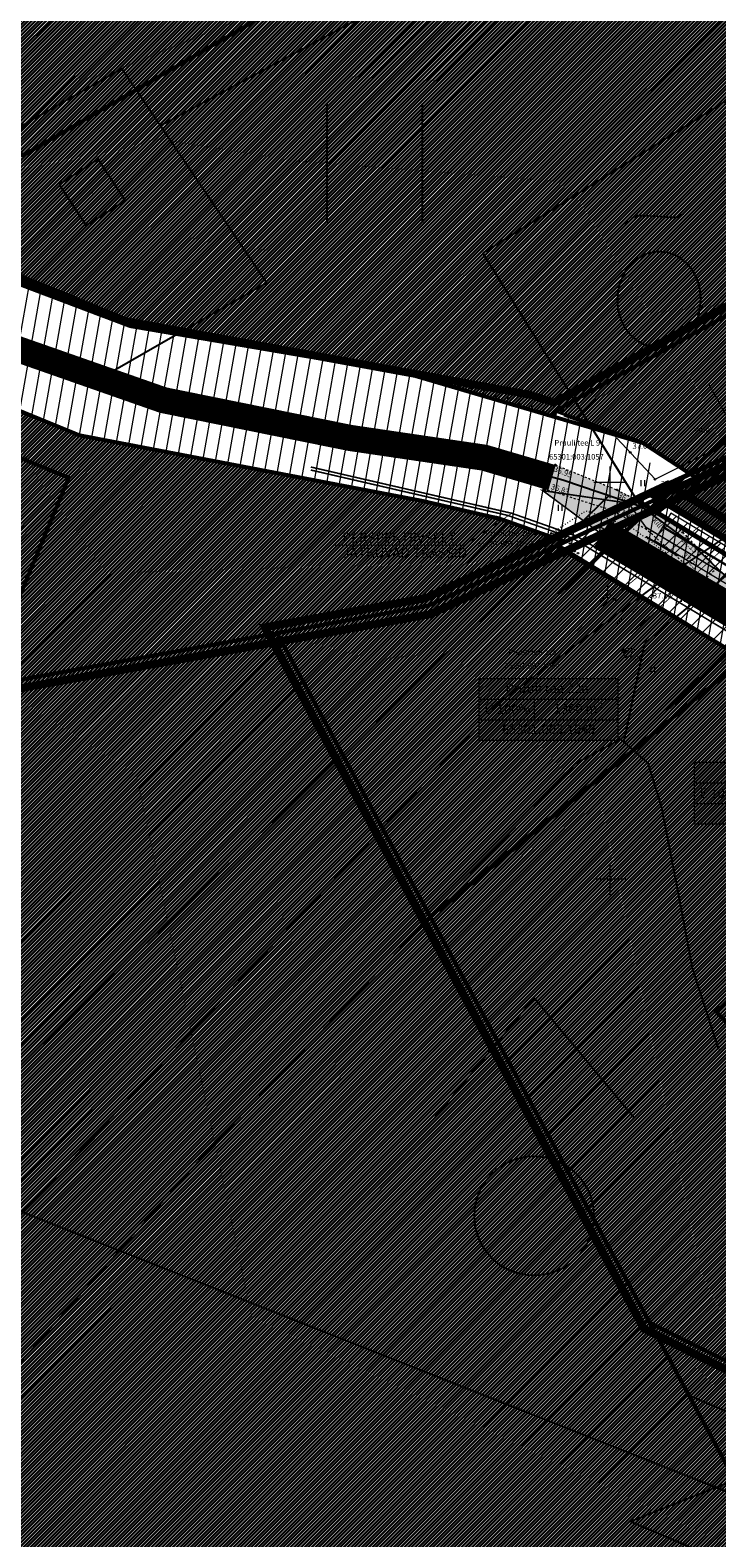
# Model space of a CAD drawing. Units: millimetres. Extents: x 549428 to 561949, y 6578529 to 6585154.
# Drawn here: x 553827 to 553913, y 6581817 to 6582007 of the extents above; entities that cross this region are included whole.
import ezdxf
from ezdxf.enums import TextEntityAlignment as Align

# ---------------------------------------------------------------- set-up
doc = ezdxf.new("R2010")
doc.units = ezdxf.units.MM
doc.header["$LTSCALE"] = 0.5
for name, pattern in [('ACAD_ISO06W100', [36, 24, -3, 0, -3, 0, -3, 0, -3]), ('ASFBET', [2.5, 1.5, -1]), ('CENTER', [50.8, 31.75, -6.35, 6.35, -6.35]), ('KOLVIK', [1.25, 0.25, -1]), ('KRUUSKILL', [2, 1, -1]), ('PINNASTEE', [4, 3, -1])]:
    doc.linetypes.add(name, pattern=pattern)
for name, color, linetype in [('-Alus', 9, 'Continuous'), ('-Vesi_persp_IIIetapp', 132, 'Vesi_III_etapp'), ('_Tee', 253, 'Continuous'), ('fotoalus', 7, 'Continuous'), ('KatPiir', 250, 'Continuous'), ('OPT-asf-uus', 253, 'Continuous'), ('OPT-kontakt-bussipeatus', 7, 'Continuous'), ('OPT-mood-piir', 1, 'Continuous'), ('OPT-Tugi-tek', 7, 'Continuous'), ('SERVITUUT', 24, 'Continuous')]:
    doc.layers.add(name, color=color, linetype=linetype)
doc.layers.add('-Kanal_persp_IIIetapp', color=7, linetype='Kanal_III_etapp', true_color=0x8ebd00)
for name, color, linetype, lineweight in [('0_Tee', 254, 'Continuous', 0), ('AED', 250, 'Continuous', 0), ('DKAEV', 7, 'Continuous', 0), ('GTRASS', 250, 'Continuous', 0), ('HALJASTUS', 250, 'Continuous', 0), ('KM', 7, 'Continuous', 9), ('KORGUS', 250, 'Continuous', 0), ('OPT-DP-ala', 129, 'CENTER', 9), ('OPT-elvesoservituut', 4, 'Continuous', 9), ('OPT-halj-muru-tugipl', 61, 'Continuous', 0), ('OPT-kinnistu piir', 19, 'Continuous', 0), ('OPT-kontakt-maatulundusmaa', 64, 'Continuous', 5), ('OPT-kontakt-sotsiaalmaa', 42, 'Continuous', 5), ('OPT-ligipääsuservituut', 57, 'Continuous', 5), ('OPT-liikluskorraldus', 7, 'Continuous', 0), ('OPT-liitumised_tekst', 5, 'Continuous', 9), ('OPT-maapealne hoonestusala', 7, 'CENTER', 5), ('OPT-tee kontuurjoon', 7, 'Continuous', 0), ('OPT_D1', 84, 'Drenaaz1', 9), ('PLANEERITAVAALAPIIR', 250, 'ACAD_ISO06W100', 80), ('POST', 250, 'Continuous', 0), ('SITRASS', 250, 'Continuous', 0), ('TEE', 7, 'Continuous', 0), ('VORK', 7, 'Continuous', 0)]:
    doc.layers.add(name, color=color, linetype=linetype, lineweight=lineweight)
doc.layers.add('OPT-kontaktv-elamumaa', color=7, linetype='Continuous', lineweight=5, true_color=0xffee00)
doc.styles.add('Romand', font='romand.shx', dxfattribs={"height": 1})
doc.styles.add('romans', font='romans.shx')
doc.styles.add('Style-arial', font='arial.ttf')
doc.styles.add('Style-INTL_ISO', font='INTL_ISO.shx')
doc.styles.add('Style-INTL_ISO_ITALIC', font='INTL_ISO_ITALIC.shx')
doc.styles.add('SWISL', font='swissl.ttf', dxfattribs={"width": 0.99})
doc.linetypes.add('-G-', pattern='A,10,-1.5,["G",romans,S=1.4,R=0,X=-0.7,Y=-0.7],-1.5,10,-3', length=26)
doc.linetypes.add('Drenaaz1', pattern='A,3.4,-0.4,["D1",Standard,S=0.5,R=0,X=-0.1,Y=-0.25],-1.2', length=5)
doc.linetypes.add('Kanal_III_etapp', pattern='A,0.5,-0.2,["K3",Romand,S=0.15,R=0,X=-0.1,Y=-0.05],-0.2', length=0.9)
doc.linetypes.add('SI_KBL', pattern='A,8,-2,4,[132,mkm.shx,S=0.5,R=0,X=0,Y=0],4,-2', length=20)
doc.linetypes.add('Vesi_III_etapp', pattern='A,0.5,-0.2,["V3",Romand,S=0.15,R=0,X=-0.1,Y=-0.05],-0.2', length=0.9)
doc.linetypes.add('VO_AED', pattern='A,2.5,[135,mkm.shx,S=0.6,R=0,X=0,Y=0],5,[135,mkm.shx,S=0.6,R=180,X=0,Y=0],2.5', length=10)
picture_1 = doc.add_image_def('image1.png', size_in_pixel=(1281, 784))
pattern_1 = [(45, (0, 0), (-0.224506403027, 0.224506403027), [])]

# ---------------------------------------------------------------- blocks, each defined once
blk = doc.blocks.new('TUGITABEL')
at = {"layer": 'OPT-Tugi-tek', "true_color": 0xffffff}
blk.add_hatch(color=7, dxfattribs=at).paths.add_polyline_path([(787.07, 330.33), (804.52, 330.33), (804.52, 322.52), (787.07, 322.52)])
at = {"layer": 'OPT-Tugi-tek', "lineweight": 5}
for p, q in [((787.07, 327.73), (804.52, 327.73)), ((794.04, 325.12), (794.04, 327.73)), ((787.07, 325.12), (804.52, 325.12))]:
    blk.add_line(p, q, dxfattribs=at)
blk.add_lwpolyline([(787.07, 330.33), (804.52, 330.33), (804.52, 322.52), (787.07, 322.52)], close=True, dxfattribs=at)
blk = doc.blocks.new('KBPOST_1')
at = {"layer": 'POST', "linetype": 'Continuous', "lineweight": 0}
for radius in [0.25, 0.225, 0.2, 0.175, 0.15, 0.125, 0.1, 0.075, 0.05, 0.025]:
    blk.add_circle((0, 0), radius, dxfattribs=at)
at = {"layer": 'POST', "linetype": 'Continuous', "lineweight": 0, "insert": (0, 0), "char_height": 0.7, "attachment_point": 4, "line_spacing_factor": 0.722892, "style": 'romans'}
blk.add_mtext('\\FINTL_ISO.shx; TP', dxfattribs=at)
blk = doc.blocks.new('VQSA_1')
at = {"layer": 'HALJASTUS', "linetype": 'Continuous', "lineweight": 0}
for centre, radius in [((0, 0), 0.25), ((0, 1.15), 0.1), ((0, 0.65), 0.1), ((-1, -0.57), 0.1), ((-0.56, -0.32), 0.1), ((0.57, -0.32), 0.1), ((1, -0.57), 0.1)]:
    blk.add_circle(centre, radius, dxfattribs=at)
blk = doc.blocks.new('HEIN_1')
at = {"layer": 'HALJASTUS', "linetype": 'Continuous', "lineweight": 0}
for p, q in [((-0.23, 0.38), (-0.23, -0.38)), ((0.23, 0.38), (0.23, -0.38))]:
    blk.add_line(p, q, dxfattribs=at)
blk = doc.blocks.new('RING02_1')
at = {"layer": 'KORGUS', "linetype": 'Continuous', "lineweight": 0}
blk.add_circle((0, 0), 0.1, dxfattribs=at)
blk = doc.blocks.new('RING02_2')
at = {"layer": 'KORGUS', "linetype": 'Continuous', "lineweight": 0}
blk.add_circle((0, 0), 0.1, dxfattribs=at)
blk = doc.blocks.new('VKORIS_1')
at = {"layer": 'VORK', "linetype": 'Continuous', "lineweight": 0}
for p, q in [((0, 2), (0, -2)), ((-2, 0), (2, 0))]:
    blk.add_line(p, q, dxfattribs=at)
blk = doc.blocks.new('topoalusplaan')
at = {"layer": 'AED', "linetype": 'VO_AED', "lineweight": 0, "ltscale": 0.5}
blk.add_lwpolyline([(553900.9, 6581955.55), (553905.7, 6581950.38), (553922.42, 6581958.75), (553943.18, 6581971.54), (553940.35, 6581980.13)], dxfattribs=at)
at = {"layer": 'GTRASS', "linetype": '-G-', "lineweight": 0, "ltscale": 2, "const_width": 0.1}
blk.add_lwpolyline([(553900.24, 6581928.55), (553901.21, 6581929.56), (553969.14, 6581992.23)], dxfattribs=at)
at = {"layer": 'HALJASTUS', "linetype": 'KOLVIK', "lineweight": 0, "ltscale": 0.5}
blk.add_lwpolyline([(553892.62, 6581943.56), (553897.01, 6581946.41), (553902.71, 6581944.32), (553907, 6581941.17), (553905.43, 6581935.71), (553900.11, 6581931.65)], dxfattribs=at)
at = {"layer": 'OPT-kinnistu piir', "const_width": 0.5}
for points in [[(553923.48, 6582000.63), (553935.32, 6581982.55), (553896.32, 6581960.76)], [(553894.24, 6581958.53), (553904.17, 6581954.95), (553911.26, 6581950.32), (553951.73, 6581968.9), (553972.43, 6581978.54), (553989.36, 6581986.42)], [(553885.15, 6581945.62), (553885.85, 6581945.5), (553894.4, 6581942.49), (553906.31, 6581948.08), (553911.26, 6581950.32), (553904.17, 6581954.95), (553894.56, 6581958.42)], [(553993, 6581821.32), (554005.34, 6581840.07), (554008.77, 6581838.21), (554028.68, 6581868.65), (554080.99, 6581837.18), (554103.73, 6581823.5), (554104.79, 6581825.62), (554105.67, 6581828.18), (554079.98, 6581843.62), (553906.29, 6581948.07), (553893.21, 6581941.97), (553916.91, 6581927.71), (553973.3, 6581893.79), (554011.2, 6581870.99), (554015.4, 6581862.63), (553989.67, 6581823.55)], [(553879.12, 6581935.33), (553894.4, 6581942.49), (553885.85, 6581945.5), (553885.19, 6581945.62)], [(553879.89, 6581897.17), (553916.91, 6581927.71), (553893.21, 6581941.97), (553881.07, 6581936.29)], [(553946.33, 6581852.58), (553973.3, 6581893.79), (553916.91, 6581927.71), (553878.44, 6581895.98)], [(553867.17, 6581914.12), (553874.97, 6581899.69)]]:
    blk.add_lwpolyline(points, dxfattribs=at)
blk.add_lwpolyline([(553972.41, 6581978.56), (553951.75, 6581968.94), (553906.3, 6581948.1), (554079.96, 6581843.63), (554105.67, 6581828.17), (554116.58, 6581859.86), (554093.42, 6581878.93)], close=True, dxfattribs=at)
at = {"layer": 'SITRASS', "linetype": 'SI_KBL', "lineweight": 0, "ltscale": 1.5, "const_width": 0.1}
blk.add_lwpolyline([(553960.97, 6581994.03), (553952.15, 6581982.26), (553941.42, 6581969.16), (553898.54, 6581933.98), (553895.89, 6581931.25)], dxfattribs=at)
at = {"layer": 'TEE', "linetype": 'KRUUSKILL', "lineweight": 0, "ltscale": 0.5}
blk.add_lwpolyline([(553893.12, 6581952.19), (553900.89, 6581949.04), (553906.13, 6581946.34), (553909.18, 6581943.68), (553913.49, 6581939.2), (553911.62, 6581937.4), (553909.5, 6581939.69), (553904.62, 6581944.05), (553900.01, 6581946.53), (553891.81, 6581949.12)], dxfattribs=at)
at = {"layer": 'TEE', "linetype": 'PINNASTEE', "lineweight": 0, "ltscale": 0.5}
blk.add_lwpolyline([(553944.88, 6581899.03), (553931.7, 6581914.42), (553924.51, 6581923.24), (553916.51, 6581932.55), (553911.62, 6581937.4)], dxfattribs=at)
at = {"layer": 'HALJASTUS', "linetype": 'Continuous', "lineweight": 0}
for name, p in [('HEIN_1', (553904.15, 6581949.88)), ('HEIN_1', (553893.7, 6581946.79)), ('VQSA_1', (553894.99, 6581941.63)), ('VQSA_1', (553899.81, 6581941.63)), ('VQSA_1', (553899.81, 6581935.67)), ('HEIN_1', (553909.2, 6581935.33)), ('HEIN_1', (553905.38, 6581926.35))]:
    blk.add_blockref(name, p, dxfattribs=at)
at = {"layer": 'KORGUS', "linetype": 'Continuous', "lineweight": 0}
for name, p in [('RING02_2', (553902.57, 6581953.76)), ('RING02_1', (553893.12, 6581952.19)), ('RING02_2', (553905.7, 6581950.38)), ('RING02_1', (553891.81, 6581949.12)), ('RING02_1', (553900.9, 6581949.04)), ('RING02_1', (553900.01, 6581946.53)), ('RING02_2', (553892.62, 6581943.56)), ('RING02_1', (553909.18, 6581943.68)), ('RING02_1', (553909.5, 6581939.7)), ('RING02_2', (553905.43, 6581935.71)), ('RING02_2', (553901.78, 6581928.75))]:
    blk.add_blockref(name, p, dxfattribs=at)
at = {"layer": 'POST', "linetype": 'Continuous', "lineweight": 0}
blk.add_blockref('KBPOST_1', (553901.78, 6581928.75), dxfattribs=at)
at = {"layer": 'VORK', "linetype": 'Continuous', "lineweight": 0}
for p in [(553900, 6581950), (553900, 6581900)]:
    blk.add_blockref('VKORIS_1', p, dxfattribs=at)
at = {"layer": 'HALJASTUS', "linetype": 'Continuous', "lineweight": 0, "style": 'Style-INTL_ISO'}
blk.add_text('vma', height=0.7, dxfattribs=at).set_placement((553911.65, 6581956.62), align=Align.MIDDLE_CENTER)
at = {"layer": 'KORGUS', "linetype": 'Continuous', "lineweight": 0, "style": 'Style-INTL_ISO_ITALIC'}
for s, p in [('37.07', (553902.86, 6581954.57)), ('37.10', (553906.43, 6581949.79)), ('36.49', (553892.62, 6581943.56)), ('37.12', (553905.43, 6581935.71)), ('37.06', (553901.75, 6581927.87))]:
    blk.add_text(s, height=0.7, dxfattribs=at).set_placement(p, align=Align.MIDDLE_LEFT)
for s, rotation, width, p in [('36.95', 338.4055, 0.99989, (553892.99, 6581951.74)), ('36.83', 342.1137, 0.999312, (553892.62, 6581949.49)), ('36.96', 330.17, 0.999984, (553901.12, 6581948.47)), ('37.00', 334.4764, 0.9996, (553900.89, 6581946.55)), ('37.15', 315.85, 0.999717, (553909.22, 6581942.92)), ('37.25', 312.8213, 0.999828, (553909.29, 6581940.97))]:
    blk.add_text(s, height=0.7, rotation=rotation, dxfattribs=dict(at, width=width)).set_placement(p, align=Align.MIDDLE_LEFT)
at = {"layer": 'OPT-kinnistu piir', "style": 'Style-INTL_ISO_ITALIC'}
for s, p in [('Pruuli tee L 9', (553893.01, 6581954.97)), ('65301:003:1057', (553892.34, 6581953.21)), ('Pruuli tee 20', (553884.34, 6581943.58)), ('65301:003:1056', (553883.33, 6581942.22)), ('Pruuli tee 22a', (553887.18, 6581928.59)), ('65301:003:1049', (553886.75, 6581926.86))]:
    blk.add_text(s, height=0.7, dxfattribs=at).set_placement(p, align=Align.MIDDLE_LEFT)
at = {"layer": 'TEE', "linetype": 'Continuous', "lineweight": 0, "style": 'Style-INTL_ISO'}
blk.add_text('kill', height=0.7, rotation=310.088, dxfattribs=at).set_placement((553906.02, 6581944.87), align=Align.MIDDLE_CENTER)
blk = doc.blocks.new('raealus')
at = {"layer": '-Alus', "linetype": 'Continuous'}
for p, q in [((553843.36, 6581994.95), (553874.2, 6582011.63)), ((553924.6, 6582004.31), (553884, 6581978.86)), ((553798.45, 6581979.33), (553838.49, 6582002.15)), ((553838.49, 6582002.15), (553856.78, 6581975.12)), ((553864.38, 6581982.72), (553864.38, 6581997.72)), ((553876.38, 6581982.72), (553876.38, 6581997.72)), ((553835.51, 6581990.71), (553830.58, 6581987.52)), ((553838.9, 6581985.49), (553835.51, 6581990.71)), ((553830.58, 6581987.52), (553833.98, 6581982.34)), ((553833.98, 6581982.34), (553838.9, 6581985.49)), ((553903.14, 6581983.5), (553903.4, 6581983.6)), ((553903.4, 6581983.6), (553904.27, 6581983.62)), ((553904.27, 6581983.62), (553905.96, 6581983.53)), ((553905.96, 6581983.53), (553907.62, 6581983.43)), ((553908.39, 6581983.43), (553908.78, 6581983.56)), ((553908.78, 6581983.56), (553909.28, 6581983.84)), ((553901.98, 6581982.5), (553902.82, 6581983.29)), ((553902.82, 6581983.29), (553903.14, 6581983.5)), ((553907.62, 6581983.43), (553908.39, 6581983.43)), ((553884, 6581978.86), (553903.74, 6581947.2)), ((553856.78, 6581975.12), (553835.34, 6581962.84)), ((553944.1, 6581975.12), (553905.56, 6581945.74)), ((553907.75, 6581938.44), (553950.44, 6581967.44)), ((553826.23, 6581965.55), (553843.72, 6581960.35)), ((553843.72, 6581960.35), (553852.78, 6581957.8)), ((553852.78, 6581957.8), (553862.59, 6581956.22)), ((553862.59, 6581956.22), (553871.89, 6581954.97)), ((553871.89, 6581954.97), (553881.96, 6581953.18)), ((553881.96, 6581953.18), (553888.28, 6581951.85)), ((553888.28, 6581951.85), (553894.09, 6581950.32)), ((553894.09, 6581950.32), (553898.64, 6581948.75)), ((553809.84, 6581861.17), (553899.92, 6581948.31)), ((553898.64, 6581948.75), (553903.86, 6581946.99)), ((553903.86, 6581946.99), (553910.25, 6581942.27)), ((553910.25, 6581942.27), (553916.93, 6581935.95)), ((553886.24, 6581922.37), (553907.75, 6581938.44)), ((553904.43, 6581929.7), (553914.59, 6581938.17)), ((553901.77, 6581917.29), (553904.43, 6581929.7)), ((553763.67, 6581791.4), (553886.24, 6581922.37)), ((553901.4, 6581917.62), (553895.7, 6581914.56)), ((553904.81, 6581914.58), (553901.4, 6581917.62)), ((553895.7, 6581914.56), (553848.99, 6581865.39)), ((553906.5, 6581909.15), (553904.81, 6581914.58)), ((553908.39, 6581899.49), (553906.5, 6581909.15)), ((553910.42, 6581888.74), (553908.39, 6581899.49)), ((553913.73, 6581878.51), (553910.42, 6581888.74)), ((553877.97, 6581870.02), (553890.45, 6581885.02)), ((553890.45, 6581885.02), (553902.97, 6581870.02)), ((553778.82, 6581876.73), (554494.36, 6581592.75)), ((553848.99, 6581865.39), (553806.18, 6581817.06)), ((553909.53, 6581835.11), (553925.62, 6581828.23)), ((553925.62, 6581828.23), (553902.66, 6581819.01)), ((553902.66, 6581819.01), (553918.76, 6581812.14))]:
    blk.add_line(p, q, dxfattribs=at)
blk.add_circle((553890.45, 6581857.54), 7.52, dxfattribs=at)
for centre, radius, start, end in [((553906.64, 6581973.66), 5.48, 124.9353, 136.3828), ((553906.41, 6581973.98), 5.09, 112.8967, 124.9305), ((553906.29, 6581974.26), 4.79, 100.3532, 112.8774), ((553906.26, 6581974.41), 4.63, 87.5149, 100.3211), ((553906.26, 6581974.41), 4.63, 74.6714, 87.4777), ((553906.21, 6581974.26), 4.79, 62.1152, 74.6393), ((553906.07, 6581974), 5.09, 50.062, 62.0958), ((553905.82, 6581973.7), 5.48, 38.6098, 50.0573), ((553907.3, 6581973.13), 6.34, 147.2335, 157.6246), ((553906.95, 6581973.36), 5.92, 136.3755, 147.2487), ((553905.48, 6581973.42), 5.92, 27.7438, 38.6171), ((553905.11, 6581973.23), 6.34, 17.3679, 27.759), ((553907.78, 6581972.96), 6.84, 167.6332, 177.5073), ((553907.6, 6581973), 6.67, 157.605, 167.6548), ((553904.8, 6581973.13), 6.67, 7.3377, 17.3875), ((553907.78, 6581972.96), 6.84, 177.4852, 187.3593), ((553904.62, 6581973.1), 6.84, 347.6332, 357.5073), ((553904.62, 6581973.1), 6.84, 357.4852, 7.3593), ((553907.6, 6581972.93), 6.67, 187.3377, 197.3875), ((553907.29, 6581972.83), 6.34, 197.3679, 207.759), ((553905.1, 6581972.93), 6.34, 327.2335, 337.6246), ((553904.8, 6581973.06), 6.67, 337.605, 347.6548), ((553906.92, 6581972.64), 5.92, 207.7438, 218.6171), ((553906.58, 6581972.36), 5.48, 218.6098, 230.0573), ((553905.76, 6581972.4), 5.48, 304.9353, 316.3828), ((553905.45, 6581972.7), 5.92, 316.3755, 327.2487), ((553906.33, 6581972.06), 5.09, 230.062, 242.0958), ((553906.19, 6581971.8), 4.79, 242.1152, 254.6393), ((553906.14, 6581971.65), 4.63, 254.6714, 267.4777), ((553906.14, 6581971.65), 4.63, 267.5149, 280.3211), ((553906.11, 6581971.8), 4.79, 280.3532, 292.8774), ((553905.99, 6581972.08), 5.09, 292.8967, 304.9305)]:
    blk.add_arc(centre, radius, start, end, dxfattribs=at)
blk.add_point((553834.73, 6581986.52), dxfattribs=at)
blk = doc.blocks.new('T951')
at = {"layer": 'KM', "color": 7}
blk.add_lwpolyline([(0, 0, 0.15, 0.15, 0), (0, 1.8, 0.75, 0, 0), (0, 3.02, 0, 0, 0)], format="xyseb", dxfattribs=at)

msp = doc.modelspace()

# ---------------------------------------------------------------- hatches: boundary and pattern name
at = {"layer": '_Tee', "lineweight": -3, "ltscale": 0.2, "true_color": 0xbaa973}
msp.add_hatch(color=43, dxfattribs=at).paths.add_polyline_path([(553893.13, 6581952.18), (553898.93, 6581949.83), (553900.94, 6581949.05), (553906.14, 6581946.34), (553909.17, 6581943.65), (553913.49, 6581939.22), (553911.63, 6581937.39), (553909.51, 6581939.72), (553906.58, 6581942.28), (553904.55, 6581944.08), (553899.98, 6581946.5), (553891.78, 6581949.1)])
at = {"layer": 'OPT-asf-uus', "ltscale": 1000, "true_color": 0xd4d4d4}
h = msp.add_hatch(color=254, dxfattribs=at)
edge = h.paths.add_edge_path()
edge.add_line((554016.3, 6581877.26), (553904.54, 6581944.33))
edge.add_line((553904.54, 6581944.33), (553902.36, 6581947.36))
edge.add_line((553902.36, 6581947.36), (553891.54, 6581948.95))
edge.add_line((553891.54, 6581948.95), (553901.7, 6581941.43))
edge.add_line((553901.7, 6581941.43), (553911.67, 6581935.53))
edge.add_line((553911.67, 6581935.53), (553941.98, 6581917.3))
edge.add_line((553941.98, 6581917.3), (554013.32, 6581874.38))
edge.add_arc((554021.02, 6581870.58), 8.59, 153.7053, 237.8594)
edge.add_line((554016.45, 6581863.31), (554002.57, 6581842.28))
edge.add_line((554002.57, 6581842.28), (554005.52, 6581840.34))
edge.add_line((554005.52, 6581840.34), (554020.22, 6581862.62))
edge.add_arc((554020.25, 6581870.47), 7.85, 269.769, 480.1796)
at = {"layer": 'OPT-elvesoservituut'}
h = msp.add_hatch(dxfattribs=at)
h.set_pattern_fill('ANSI31', color=256, scale=0.5, style=0)
h.paths.add_polyline_path([(553973.82, 6581899.22), (553974.89, 6581901.01), (554012.54, 6581878.36), (554011.52, 6581876.66)], flags=16)
h.paths.add_polyline_path([(554015.38, 6581874.35), (554016.4, 6581876.04), (554021.42, 6581873.01), (554020.42, 6581871.34)], flags=16)
h.paths.add_polyline_path([(554033.64, 6581876.44), (554026.19, 6581880.94), (554023.49, 6581876.44), (553907.7, 6581946.1), (553905.64, 6581942.67), (553971.04, 6581903.33), (553969.96, 6581901.53), (553898.6, 6581944.46), (553893.4, 6581942.06), (553969.57, 6581896.03), (554008.99, 6581872.33), (554018.15, 6581866.8), (554015.4, 6581862.63), (553978.88, 6581807.28), (554044.35, 6581774.65), (554102.19, 6581756.87), (554105.39, 6581760.9), (554046.25, 6581779.29), (553986.58, 6581809.68), (554006.25, 6581839.58), (554006.69, 6581839.34), (554025.66, 6581868.17), (554023.84, 6581869.27), (554024.84, 6581870.93), (554088.27, 6581832.8), (554090.33, 6581836.23), (554026.91, 6581874.38), (554027.55, 6581875.44), (554031.58, 6581873.02)])
at = {"layer": 'OPT-halj-muru-tugipl', "lineweight": 13}
h = msp.add_hatch(color=256, dxfattribs=at)
h.paths.add_polyline_path([(554027.5, 6581933.2), (554051.06, 6581913.81), (554063.36, 6581903.68), (554081.4, 6581888.82), (554089.26, 6581882.36), (554069.68, 6581849.81), (554031.42, 6581872.83), (554001.88, 6581890.6)])
h.paths.add_polyline_path([(553906.32, 6581948.09), (553911.26, 6581950.32), (553972.43, 6581978.54), (554027.5, 6581933.2), (554001.88, 6581890.59), (553914.45, 6581943.16)])
h.paths.add_polyline_path([(554089.26, 6581882.36), (554069.68, 6581849.81), (554105.67, 6581828.17), (554116.58, 6581859.86)])
at = {"layer": 'OPT-kontakt-maatulundusmaa', "lineweight": 30}
h = msp.add_hatch(dxfattribs=at)
h.set_pattern_fill('ANSI31', color=256, scale=0.1, style=0)
h.set_pattern_definition(pattern_1)
h.paths.add_polyline_path([(553758.5, 6581968.54), (553826.51, 6581991.45), (554090.22, 6582144.72), (554122.56, 6582163.4), (554035.69, 6582182), (554030.4, 6582187.21), (553986.2, 6582194.21), (553955, 6582204.81), (553920.6, 6582222.41), (553884.1, 6582228.02), (553839.61, 6582222.02), (553801.11, 6582222.73), (553795.9, 6582221.92), (553811.41, 6582207.05), (553815.55, 6582180.22), (553818.16, 6582159.54), (553814.73, 6582135.05), (553817.78, 6582120.71), (553697.07, 6582035.83), (553690.52, 6582028.46), (553610.17, 6581997.98), (553606.48, 6581996.6), (553609.48, 6581946.65), (553613.48, 6581946.65), (553706.92, 6581961.37), (553710.54, 6581961.94), (553706.14, 6581990.5), (553705.2, 6581997.8), (553706.71, 6582004.24), (553709.4, 6582010.78), (553714.7, 6582019.62), (553737.07, 6582031.72), (553737.92, 6582030.35), (553747.94, 6582012.99), (553753.42, 6582007.08), (553759.74, 6582001.29), (553767.09, 6581995.62), (553763.66, 6581976.8)])
h = msp.add_hatch(dxfattribs=at)
h.set_pattern_fill('ANSI31', color=256, scale=0.1, style=0)
h.set_pattern_definition(pattern_1)
h.paths.add_polyline_path([(553893.08, 6581958.95), (553935.32, 6581982.55), (553956.12, 6581997.9), (553965.91, 6582006.94), (553972.97, 6582014.16), (553974.65, 6582011.59), (554018.67, 6582056.6), (553996.81, 6582090.43), (554090.22, 6582144.72), (554122.56, 6582163.4), (554164.78, 6582130.51), (554171.97, 6582107.83), (554181.83, 6582076.75), (554098.84, 6582037.47), (553911.26, 6581950.32), (553904.17, 6581954.95)])
h = msp.add_hatch(dxfattribs=at)
h.set_pattern_fill('ANSI31', color=256, scale=0.1, style=0)
h.set_pattern_definition(pattern_1)
h.paths.add_polyline_path([(553805.81, 6581984.48), (553826.51, 6581991.45), (553901.1, 6582034.8), (553935.32, 6581982.55), (553893.08, 6581958.95), (553892.88, 6581958.28), (553874.29, 6581963.75), (553839.53, 6581969.69), (553823.45, 6581975.77)])
h = msp.add_hatch(dxfattribs=at)
h.set_pattern_fill('ANSI31', color=256, scale=0.1, style=0)
h.set_pattern_definition(pattern_1)
h.paths.add_polyline_path([(553672.42, 6581897.27), (553647.59, 6581626.18), (553890.12, 6581691.29), (553938.16, 6581741.79), (553962.18, 6581690.34), (553974.25, 6581664.49), (553991.01, 6581672.87), (553995.03, 6581677.52), (553980.97, 6581703.55), (553858.06, 6581930.98)])
h = msp.add_hatch(dxfattribs=at)
h.set_pattern_fill('ANSI31', color=256, scale=0.1, style=0)
h.set_pattern_definition(pattern_1)
h.paths.add_polyline_path([(553905.03, 6581844.06), (553980.97, 6581703.55), (553995.03, 6581677.52), (554027.76, 6581715.66), (554068.21, 6581762.79), (554041.36, 6581776.16)])
at = {"layer": 'OPT-kontakt-sotsiaalmaa', "lineweight": 30}
h = msp.add_hatch(dxfattribs=at)
h.set_pattern_fill('ANSI31', color=256, scale=0.1, style=0)
h.set_pattern_definition(pattern_1)
h.paths.add_polyline_path([(553858.06, 6581930.98), (553877.12, 6581934.44), (553893.44, 6581942.04), (553916.91, 6581927.71), (553877.36, 6581895.26)])
at = {"layer": 'OPT-kontaktv-elamumaa', "lineweight": 30}
h = msp.add_hatch(dxfattribs=at)
h.set_pattern_fill('ANSI31', color=256, scale=0.1, style=0)
h.set_pattern_definition(pattern_1)
edge = h.paths.add_edge_path()
edge.add_line((553771.08, 6581972.78), (553787.91, 6581978.45))
edge.add_line((553787.91, 6581978.45), (553802.72, 6581968.37))
edge.add_line((553802.72, 6581968.37), (553833.14, 6581955.92))
edge.add_line((553833.14, 6581955.92), (553876.36, 6581947.65))
edge.add_line((553876.36, 6581947.65), (553886.15, 6581945.4))
edge.add_line((553886.15, 6581945.4), (553894.4, 6581942.49))
edge.add_line((553894.4, 6581942.49), (553877.12, 6581934.44))
edge.add_line((553877.12, 6581934.44), (553722.85, 6581906.47))
edge.add_line((553722.85, 6581906.47), (553750.7, 6581934.4))
edge.add_line((553750.7, 6581934.4), (553771.18, 6581972.96))
h = msp.add_hatch(dxfattribs=at)
h.set_pattern_fill('ANSI31', color=256, scale=0.1, style=0)
h.set_pattern_definition(pattern_1)
h.paths.add_polyline_path([(553906.32, 6581948.09), (553911.26, 6581950.32), (553972.43, 6581978.54), (554027.5, 6581933.2), (554001.88, 6581890.59), (553914.45, 6581943.16)])
h.paths.add_polyline_path([(554027.5, 6581933.2), (554051.06, 6581913.81), (554063.36, 6581903.68), (554081.4, 6581888.82), (554089.26, 6581882.36), (554069.68, 6581849.81), (554031.42, 6581872.83), (554001.88, 6581890.6)])
h = msp.add_hatch(dxfattribs=at)
h.set_pattern_fill('ANSI31', color=256, scale=0.1, style=0)
h.set_pattern_definition(pattern_1)
h.paths.add_polyline_path([(553877.36, 6581895.26), (553905.03, 6581844.06), (553931.99, 6581830.63), (553973.3, 6581893.79), (553916.91, 6581927.71)])
h.paths.add_polyline_path([(553973.21, 6581893.83), (554011.2, 6581870.99), (554015.4, 6581862.63), (553978.88, 6581807.28), (553931.99, 6581830.63)])
h.paths.add_polyline_path([(554005.34, 6581840.07), (554089.16, 6581794.42), (554081.43, 6581778.99), (554068.21, 6581762.79), (554047.6, 6581773.05), (553982.62, 6581805.42)])
at = {"layer": 'OPT-ligipääsuservituut', "lineweight": 9}
h = msp.add_hatch(dxfattribs=at)
h.set_pattern_fill('ANSI31', color=256, scale=0.5, angle=35, style=0)
h.paths.add_polyline_path([(553675.36, 6582176.27), (553698.41, 6582178.19), (553713.95, 6582174.68), (553722.5, 6582164.05), (553725.47, 6582151.03), (553728.59, 6582133.04), (553736.52, 6582103.34), (553743.48, 6582077.3), (553745.47, 6582069.86), (553750.93, 6582046.2), (553754.09, 6582029.37), (553762.2, 6582014.27), (553773.88, 6582004.26), (553788.84, 6581994.66), (553805.81, 6581984.48), (553839.53, 6581969.69), (553882.03, 6581962.47), (553904.17, 6581954.95), (553906.99, 6581947.22), (553933.61, 6581931.2), (554089.6, 6581837.38), (554088.58, 6581832.62), (554028.68, 6581868.65), (554008.77, 6581838.2), (554005.51, 6581840.34), (553982.62, 6581805.42), (553978.88, 6581807.28), (554015.4, 6581862.63), (554011.2, 6581870.99), (553973.21, 6581893.83), (553893.44, 6581942.04), (553881.25, 6581946.52), (553847.82, 6581953.11), (553833.14, 6581955.92), (553802.72, 6581968.37), (553786.77, 6581979.12), (553767.09, 6581995.62), (553749.52, 6582011.29), (553737.07, 6582031.72), (553732.4, 6582060.67), (553729.65, 6582070.96), (553719.59, 6582107.3), (553710.21, 6582149.39), (553707.22, 6582163.89), (553696.01, 6582166.43), (553675.99, 6582164.26)])

# ---------------------------------------------------------------- linework, layer by layer
at = {"layer": '-Kanal_persp_IIIetapp', "ltscale": 25, "const_width": 0.2}
msp.add_lwpolyline([(553970.56, 6581897.67), (553900.49, 6581939.82), (553895.31, 6581942.94), (553887.1, 6581945.83), (553862.31, 6581951.54)], dxfattribs=at)
at = {"layer": '-Vesi_persp_IIIetapp', "ltscale": 25, "const_width": 0.2}
msp.add_lwpolyline([(553970.43, 6581898.43), (553895.86, 6581943.19), (553887.64, 6581946.09), (553862.31, 6581951.92)], dxfattribs=at)
at = {"layer": '0_Tee', "color": 252, "lineweight": -3, "const_width": 4}
msp.add_lwpolyline([(553898.96, 6581943.46), (554016.31, 6581875.03), (554021.6, 6581871.95)], dxfattribs=at)
at = {"layer": '_Tee', "color": 43, "lineweight": -3, "ltscale": 0.2, "true_color": 0xbaa973, "const_width": 3.3}
msp.add_lwpolyline([(553892.72, 6581950.58), (553884.16, 6581953.1), (553867.24, 6581955.59), (553843.72, 6581960.35), (553812.4, 6581971.32), (553795.43, 6581980.98), (553773.78, 6581994.77), (553761.46, 6582002.83), (553750.58, 6582015.55), (553746.35, 6582027.26), (553742.09, 6582049.92), (553739.48, 6582065.23), (553739.48, 6582065.23), (553739.48, 6582065.23), (553739.48, 6582065.23), (553739.48, 6582065.23), (553739.48, 6582065.23)], dxfattribs=at)
at = {"layer": 'DKAEV', "linetype": 'Continuous', "lineweight": 0}
msp.add_lwpolyline([(553912.48, 6581962.3), (553926.48, 6581937.42)], dxfattribs=at)
at = {"layer": 'KatPiir', "flags": 128}
msp.add_lwpolyline([(553904.17, 6581954.95, 0, 0, 0), (553911.26, 6581950.32, 0, 0, 0), (553906.3, 6581948.05, 0, 0, 0), (553951.76, 6581968.88, 0, 0, 0), (553972.44, 6581978.5, 0, 0, 0), (554161.18, 6582066.37, 0, 0, 0), (554182.09, 6582076.1, 0, 0, 0), (554164.55, 6582130.32, 0, 0, 0), (554122.79, 6582163.1, 0, 0, 0), (554090.49, 6582144.42, 0, 0, 0), (553826.36, 6581991.68, 0, 0, 0), (553805.81, 6581984.48, 0.5, 0.5, 0), (553823.45, 6581975.77, 0.5, 0.5, 0), (553839.53, 6581969.69, 0.5, 0.5, 0), (553874.29, 6581963.75, 0.5, 0.5, 0), (553904.17, 6581954.95, 0.5, 0.5, 0)], format="xyseb", dxfattribs=at)
msp.add_lwpolyline([(553972.41, 6581978.56), (553951.75, 6581968.94), (553906.3, 6581948.1), (554079.96, 6581843.63), (554105.67, 6581828.17), (554116.58, 6581859.86), (554093.42, 6581878.93)], close=True, dxfattribs=at)
at = {"layer": 'OPT-DP-ala', "color": 4, "const_width": 0.6}
msp.add_lwpolyline([(553972.56, 6581979.73), (554094.06, 6581879.7), (554117.75, 6581860.19), (554105.52, 6581824.99), (554105.52, 6581824.99), (553903.15, 6581947.87), (553951.33, 6581969.85)], close=True, dxfattribs=at)
at = {"layer": 'OPT-elvesoservituut'}
msp.add_lwpolyline([(554033.64, 6581876.44), (554026.19, 6581880.94), (554023.49, 6581876.44), (553907.7, 6581946.1), (553905.64, 6581942.67), (553971.04, 6581903.33), (553969.96, 6581901.53), (553898.6, 6581944.46), (553893.4, 6581942.06), (553969.57, 6581896.03), (554008.99, 6581872.33), (554018.15, 6581866.8), (554015.4, 6581862.63), (553978.88, 6581807.28), (554044.35, 6581774.65), (554102.19, 6581756.87)], dxfattribs=at)
at = {"layer": 'OPT-kinnistu piir', "const_width": 0.5}
for points in [[(553826.51, 6581991.45), (554090.22, 6582144.72), (554122.56, 6582163.4), (554035.69, 6582182), (554030.4, 6582187.21), (553986.2, 6582194.21)], [(553771.08, 6581972.78), (553787.91, 6581978.45), (553802.72, 6581968.37), (553833.14, 6581955.92), (553876.36, 6581947.65), (553886.15, 6581945.4), (553894.4, 6581942.49), (553877.12, 6581934.44), (553722.85, 6581906.47), (553750.7, 6581934.4), (553771.18, 6581972.96)]]:
    msp.add_lwpolyline(points, dxfattribs=at)
for points in [[(553805.81, 6581984.48), (553826.51, 6581991.45), (553901.1, 6582034.8), (553935.32, 6581982.55), (553893.08, 6581958.95), (553892.88, 6581958.28), (553874.29, 6581963.75), (553839.53, 6581969.69), (553823.45, 6581975.77)], [(553858.06, 6581930.98), (553877.12, 6581934.44), (553893.44, 6581942.04), (553916.91, 6581927.71), (553877.36, 6581895.26)], [(553672.42, 6581897.27), (553647.59, 6581626.18), (553890.12, 6581691.29), (553938.16, 6581741.79), (553962.18, 6581690.34), (553974.25, 6581664.49), (553991.01, 6581672.87), (553995.03, 6581677.52), (553980.97, 6581703.55), (553858.06, 6581930.98)], [(553877.36, 6581895.26), (553905.03, 6581844.06), (553931.99, 6581830.63), (553973.3, 6581893.79), (553916.91, 6581927.71)], [(553905.03, 6581844.06), (553980.97, 6581703.55), (553995.03, 6581677.52), (554027.76, 6581715.66), (554068.21, 6581762.79), (554041.36, 6581776.16)]]:
    msp.add_lwpolyline(points, close=True, dxfattribs=at)
at = {"layer": 'OPT-kontakt-bussipeatus', "color": 38, "const_width": 0.5}
msp.add_lwpolyline([(553905.5, 6581948.12), (553911.04, 6581950.71), (553972.47, 6581979.03), (554027.76, 6581933.51), (554089.51, 6581882.67), (554117.05, 6581859.99), (554105.89, 6581827.58), (554024.91, 6581876.28), (554001.67, 6581890.25)], close=True, dxfattribs=at)
at = {"layer": 'OPT-liitumised_tekst', "ltscale": 15, "const_width": 0.1, "flags": 128}
msp.add_lwpolyline([(553887.64, 6581946.09), (553881.71, 6581942.07), (553865.33, 6581942.07)], dxfattribs=at)
at = {"layer": 'OPT-maapealne hoonestusala', "const_width": 0.5}
for points in [[(553792.3, 6581969), (553779.24, 6581953.71), (553793.37, 6581944.71), (553824.14, 6581932.08), (553831.8, 6581950.57), (553802.55, 6581962.56)], [(553941.9, 6581906.84), (553966.27, 6581892.18), (553941.38, 6581854.14), (553913.37, 6581883.31), (553941.9, 6581906.84)]]:
    msp.add_lwpolyline(points, close=True, dxfattribs=at)
at = {"layer": 'OPT-mood-piir', "const_width": 0.3}
for points in [[(553893.08, 6581958.95), (553935.32, 6581982.55), (553956.12, 6581997.9), (553965.91, 6582006.94), (553972.97, 6582014.16), (553974.65, 6582011.59), (554018.67, 6582056.6), (553996.81, 6582090.43), (554090.22, 6582144.72), (554122.56, 6582163.4), (554164.78, 6582130.51), (554171.97, 6582107.83), (554181.83, 6582076.75), (554098.84, 6582037.47), (553911.26, 6581950.32), (553904.17, 6581954.95)], [(553906.32, 6581948.09), (553911.26, 6581950.32), (553972.43, 6581978.54), (554027.5, 6581933.2), (554001.88, 6581890.59), (553914.45, 6581943.16)]]:
    msp.add_lwpolyline(points, close=True, dxfattribs=at)
at = {"layer": 'OPT-tee kontuurjoon', "const_width": 0.2}
msp.add_lwpolyline([(553978.64, 6581916.25), (553972.95, 6581906.77, -0.414214), (553968.84, 6581905.74), (553904.54, 6581944.33), (553902.36, 6581947.36), (553891.54, 6581948.95), (553901.7, 6581941.43), (553911.67, 6581935.53), (553941.98, 6581917.3), (554013.32, 6581874.38, 0.384636), (554016.45, 6581863.31), (554002.57, 6581842.28), (554005.52, 6581840.34), (554020.22, 6581862.62, 0.59666), (554026.83, 6581874.75, -0.287181), (554026.77, 6581877.94), (554030.91, 6581884.81)], format="xyb", dxfattribs=at)
at = {"layer": 'OPT_D1', "ltscale": 7, "const_width": 0.3}
msp.add_lwpolyline([(553906.67, 6581944.38), (554089.3, 6581834.52)], dxfattribs=at)
at = {"layer": 'PLANEERITAVAALAPIIR', "lineweight": -3, "ltscale": 0.5, "const_width": 1}
for points in [[(553899.68, 6582035.14), (554122.64, 6582164.6), (554165.64, 6582131.11), (554166.76, 6582127.55), (554182.83, 6582077.08), (554183.31, 6582075.57), (553911.68, 6581949.41), (553877.43, 6581933.38), (553858.28, 6581929.92), (553719.89, 6581904.92), (553749.89, 6581935), (553770.49, 6581973.78), (553786.77, 6581979.12), (553805.57, 6581985.45), (553812.18, 6581981.3), (553838.94, 6581970.32), (553889.91, 6581961.03), (553892.97, 6581960.04), (553933.9, 6581982.9)], [(553856.53, 6581931.72), (553876.81, 6581935.4), (553907.33, 6581949.7), (554107.22, 6581829.61), (554107.22, 6581829.61), (554105.71, 6581825.23), (554089.99, 6581793.85), (554082.27, 6581778.44), (554068.51, 6581761.53), (553978.5, 6581806.35), (553904.3, 6581843.31)]]:
    msp.add_lwpolyline(points, close=True, dxfattribs=at)
at = {"layer": 'SERVITUUT', "linetype": 'ASFBET', "ltscale": 4, "const_width": 0.5, "flags": 128}
for points in [[(553893.44, 6581935.88), (553914.68, 6581955.59), (553934.15, 6581973.56), (553947.49, 6581985.86), (553962.36, 6581999.58)], [(553907.04, 6581921.22), (553928.26, 6581940.91), (553947.72, 6581958.86), (553961.05, 6581971.16), (553975.92, 6581984.88)]]:
    msp.add_lwpolyline(points, dxfattribs=at)

# ---------------------------------------------------------------- block references
at = {"layer": 'DKAEV', "linetype": 'Continuous', "lineweight": 0}
msp.add_blockref('topoalusplaan', (0, 0), dxfattribs=at)
at = {"layer": 'KatPiir'}
msp.add_blockref('raealus', (0, 0), dxfattribs=at)
at = {"layer": 'OPT-liikluskorraldus', "xscale": 1.620000000004103, "yscale": 1.620000000004103, "zscale": 1.620000000004103}
for p, rotation in [((553904.54, 6581943.15), 239.0309174123707), ((553907.89, 6581939.34), 59.03091741237072)]:
    msp.add_blockref('T951', p, dxfattribs=dict(at, rotation=rotation))
at = {"layer": 'OPT-Tugi-tek', "color": 7, "true_color": 0xffffff}
for p in [(553096.47, 6581594.94), (553123.58, 6581584.38)]:
    msp.add_blockref('TUGITABEL', p, dxfattribs=at)

# ---------------------------------------------------------------- texts
at = {"layer": 'OPT-liitumised_tekst', "ltscale": 15, "style": 'SWISL'}
for s, p in [('PERSPEKTIIVSELT', (553866.29, 6581943.02)), ('JÄTKUVAD TRASSID', (553866.29, 6581941.12))]:
    msp.add_text(s, height=1.25, dxfattribs=at).set_placement(p, align=Align.MIDDLE_LEFT)
at = {"layer": 'OPT-Tugi-tek', "color": 7, "ltscale": 15, "style": 'Style-arial'}
for s, p in [('Pruuli tee 22a', (553886.84, 6581924.03)), ('Ü 100%%%', (553884.21, 6581921.39)), ('1360 m²', (553892.93, 6581921.45)), ('65301:003:1049', (553886.39, 6581918.88)), ('E 100%%%', (553911.33, 6581910.82))]:
    msp.add_text(s, height=1.2, dxfattribs=at).set_placement(p, align=Align.MIDDLE_LEFT)

# ---------------------------------------------------------------- referenced raster images: frames only (the image files are external)
at = {"layer": 'fotoalus', "color": 1, "linetype": 'Continuous', "lineweight": 0}
image = msp.add_image(picture_1, insert=(553287.22, 6581464.63), size_in_units=(1615.65, 988.81), dxfattribs=dict(at, brightness=90))
image.dxf.flags = 7

doc.saveas('drawing.dxf')
